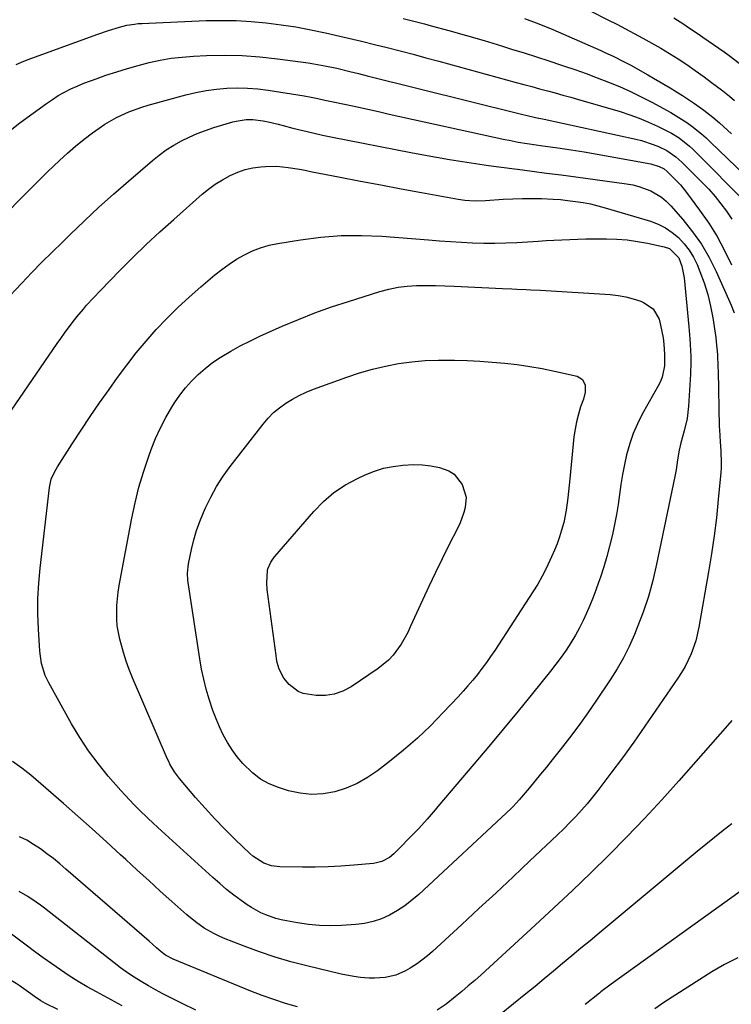
# Model space of a CAD drawing. Units: inches. Extents: x 1895462 to 1900801, y 464269 to 469591.
# Drawn here: x 1896573 to 1896829, y 465953 to 466308 of the extents above; entities that cross this region are included whole.
import ezdxf

# ---------------------------------------------------------------- set-up
doc = ezdxf.new("R2010")
doc.units = ezdxf.units.IN
doc.header["$MEASUREMENT"] = 0
doc.layers.add('7', color=7, linetype='Continuous')
doc.layers.add('8', color=7, linetype='Continuous')

msp = doc.modelspace()

# ---------------------------------------------------------------- linework, layer by layer
at = {"layer": '7', "color": 18}
for points in [[(1896772.72, 466314.17, 1894), (1896785, 466308.01, 1894), (1896788.18, 466306.38, 1894), (1896791.34, 466304.73, 1894), (1896794.48, 466303.04, 1894), (1896797.61, 466301.31, 1894), (1896804.05, 466297.7, 1894), (1896807.21, 466295.84, 1894), (1896810.34, 466293.92, 1894), (1896813.39, 466291.88, 1894), (1896816.39, 466289.77, 1894), (1896819.65, 466287.4, 1894), (1896822.33, 466285.44, 1894), (1896823.66, 466284.45, 1894), (1896826.38, 466282.42, 1894), (1896828.87, 466280.47, 1894), (1896830.67, 466278.91, 1894)], [(1896808.8, 466308.68, 1892), (1896812.32, 466306.41, 1892), (1896814.06, 466305.23, 1892), (1896817.52, 466302.87, 1892), (1896819.25, 466301.68, 1892), (1896826.84, 466296.43, 1892), (1896828.68, 466295.12, 1892), (1896832.28, 466292.41, 1892)], [(1896711.26, 466308.46, 1898), (1896718.89, 466306.49, 1898), (1896721.39, 466305.83, 1898), (1896727.75, 466304.11, 1898), (1896734.09, 466302.33, 1898), (1896740.42, 466300.47, 1898), (1896746.72, 466298.56, 1898), (1896750.33, 466297.44, 1898), (1896754.82, 466296.04, 1898), (1896759.3, 466294.61, 1898), (1896763.77, 466293.15, 1898), (1896768.24, 466291.67, 1898), (1896768.99, 466291.42, 1898), (1896773.06, 466290.02, 1898), (1896777.12, 466288.58, 1898), (1896781.16, 466287.08, 1898), (1896785.18, 466285.53, 1898), (1896789.16, 466283.89, 1898), (1896793.1, 466282.15, 1898), (1896796.96, 466280.26, 1898), (1896800.79, 466278.28, 1898), (1896807.71, 466274.53, 1898), (1896809.65, 466273.42, 1898), (1896813.39, 466271.02, 1898), (1896815.2, 466269.71, 1898), (1896818.68, 466266.92, 1898), (1896820.35, 466265.44, 1898), (1896821.98, 466263.93, 1898), (1896834.2, 466252.14, 1898)], [(1896755.02, 466308.39, 1896), (1896759.12, 466306.9, 1896), (1896763.17, 466305.27, 1896), (1896765.18, 466304.42, 1896), (1896782.45, 466296.88, 1896), (1896783.63, 466296.35, 1896), (1896787.14, 466294.72, 1896), (1896790.6, 466292.99, 1896), (1896793.48, 466291.46, 1896), (1896797.47, 466289.27, 1896), (1896799.45, 466288.15, 1896), (1896801.42, 466287, 1896), (1896807.46, 466283.42, 1896), (1896809.67, 466282.07, 1896), (1896811.86, 466280.69, 1896), (1896814.02, 466279.26, 1896), (1896816.15, 466277.8, 1896), (1896819.52, 466275.42, 1896), (1896822.83, 466272.86, 1896), (1896825.22, 466270.83, 1896), (1896826.63, 466269.59, 1896), (1896829.57, 466266.93, 1896)], [(1896570.3, 466268.62, 1902), (1896573.18, 466270.81, 1902), (1896582.8, 466277.86, 1902), (1896584.9, 466279.31, 1902), (1896587.04, 466280.67, 1902), (1896589.27, 466281.9, 1902), (1896591.54, 466283.06, 1902), (1896593.87, 466284.1, 1902), (1896596.21, 466285.1, 1902), (1896598.59, 466286.02, 1902), (1896601, 466286.88, 1902), (1896604.21, 466287.98, 1902), (1896608.06, 466289.24, 1902), (1896611.92, 466290.43, 1902), (1896615.82, 466291.52, 1902), (1896619.73, 466292.54, 1902), (1896623.68, 466293.4, 1902), (1896627.65, 466294.1, 1902), (1896631.66, 466294.56, 1902), (1896635.69, 466294.87, 1902), (1896640.42, 466295.08, 1902), (1896646.83, 466295.2, 1902), (1896653.23, 466295.09, 1902), (1896659.61, 466294.64, 1902), (1896665.98, 466293.95, 1902), (1896677.04, 466292.46, 1902), (1896679.03, 466292.16, 1902), (1896682.99, 466291.45, 1902), (1896687.31, 466290.5, 1902), (1896692.02, 466289.37, 1902), (1896695.15, 466288.59, 1902), (1896698.29, 466287.81, 1902), (1896753.87, 466273.97, 1902), (1896755.9, 466273.49, 1902), (1896758.95, 466272.81, 1902), (1896762.01, 466272.15, 1902), (1896795.08, 466265, 1902), (1896797.17, 466264.47, 1902), (1896801.26, 466263.11, 1902), (1896803.25, 466262.28, 1902), (1896806.28, 466260.85, 1902), (1896809.52, 466258.65, 1902), (1896811.7, 466256.67, 1902), (1896819.01, 466249.38, 1902), (1896821.35, 466246.92, 1902), (1896823.6, 466244.39, 1902), (1896825.72, 466241.74, 1902), (1896827.75, 466239.02, 1902), (1896829.62, 466236.2, 1902)], [(1896568.66, 466238.59, 1904), (1896573.43, 466243.54, 1904), (1896578.28, 466248.39, 1904), (1896583.19, 466253.19, 1904), (1896587.47, 466257.29, 1904), (1896590.34, 466259.93, 1904), (1896593.27, 466262.49, 1904), (1896596.3, 466264.93, 1904), (1896599.41, 466267.28, 1904), (1896601.74, 466268.97, 1904), (1896603.77, 466270.35, 1904), (1896608, 466272.81, 1904), (1896612.47, 466274.83, 1904), (1896617.09, 466276.5, 1904), (1896619.44, 466277.2, 1904), (1896632.95, 466280.94, 1904), (1896636.6, 466281.83, 1904), (1896640.27, 466282.55, 1904), (1896643.98, 466283.04, 1904), (1896647.72, 466283.38, 1904), (1896651.47, 466283.47, 1904), (1896655.22, 466283.4, 1904), (1896658.95, 466283.09, 1904), (1896662.67, 466282.62, 1904), (1896675.56, 466280.57, 1904), (1896678.06, 466280.14, 1904), (1896680.54, 466279.63, 1904), (1896683.02, 466279.08, 1904), (1896684.25, 466278.81, 1904), (1896685.49, 466278.54, 1904), (1896690.76, 466277.41, 1904), (1896694.63, 466276.57, 1904), (1896698.5, 466275.73, 1904), (1896702.36, 466274.89, 1904), (1896706.23, 466274.04, 1904), (1896747.91, 466264.9, 1904), (1896749.5, 466264.56, 1904), (1896752.7, 466263.94, 1904), (1896755.92, 466263.4, 1904), (1896759.14, 466262.91, 1904), (1896760.75, 466262.68, 1904), (1896766.99, 466261.8, 1904), (1896771.72, 466261.11, 1904), (1896776.45, 466260.38, 1904), (1896781.16, 466259.59, 1904), (1896785.87, 466258.76, 1904), (1896800.53, 466256.07, 1904), (1896803.53, 466255.15, 1904), (1896805.25, 466254.28, 1904), (1896806.37, 466253.36, 1904), (1896808.66, 466251.11, 1904), (1896811.11, 466248.52, 1904), (1896813.34, 466245.74, 1904), (1896818.06, 466239.41, 1904), (1896821.32, 466234.72, 1904), (1896824.35, 466229.89, 1904), (1896827.05, 466224.87, 1904), (1896829.52, 466219.72, 1904)], [(1896567.52, 466206.34, 1906), (1896573.94, 466213.16, 1906), (1896577.53, 466216.91, 1906), (1896581.14, 466220.63, 1906), (1896584.8, 466224.3, 1906), (1896588.5, 466227.94, 1906), (1896591.28, 466230.65, 1906), (1896596.44, 466235.58, 1906), (1896601.65, 466240.44, 1906), (1896606.96, 466245.2, 1906), (1896612.33, 466249.89, 1906), (1896620.91, 466257.25, 1906), (1896623.38, 466259.23, 1906), (1896625.93, 466261.09, 1906), (1896628.61, 466262.77, 1906), (1896631.37, 466264.34, 1906), (1896634.22, 466265.73, 1906), (1896637.11, 466267.01, 1906), (1896640.07, 466268.12, 1906), (1896643.08, 466269.13, 1906), (1896649.9, 466271.2, 1906), (1896651.08, 466271.52, 1906), (1896654.71, 466272.08, 1906), (1896657.16, 466272.09, 1906), (1896660.79, 466271.55, 1906), (1896662.6, 466271.18, 1906), (1896666.2, 466270.36, 1906), (1896668, 466269.91, 1906), (1896671.53, 466268.99, 1906), (1896675.1, 466268.1, 1906), (1896678.67, 466267.25, 1906), (1896682.26, 466266.46, 1906), (1896685.86, 466265.72, 1906), (1896713.97, 466260.22, 1906), (1896718.62, 466259.33, 1906), (1896723.27, 466258.48, 1906), (1896727.93, 466257.68, 1906), (1896732.6, 466256.92, 1906), (1896737.27, 466256.2, 1906), (1896741.95, 466255.51, 1906), (1896746.63, 466254.87, 1906), (1896751.32, 466254.26, 1906), (1896752.43, 466254.13, 1906), (1896757.67, 466253.46, 1906), (1896762.92, 466252.79, 1906), (1896768.16, 466252.1, 1906), (1896773.4, 466251.39, 1906), (1896791.69, 466248.91, 1906), (1896793.94, 466248.5, 1906), (1896796.15, 466247.96, 1906), (1896800.43, 466246.36, 1906), (1896804.32, 466244.05, 1906), (1896806.04, 466242.59, 1906), (1896807.65, 466240.98, 1906), (1896812.02, 466236.01, 1906), (1896815.51, 466231.66, 1906), (1896818.72, 466227.12, 1906), (1896821.49, 466222.32, 1906), (1896823.98, 466217.32, 1906), (1896829.36, 466205.15, 1906), (1896830.47, 466202.38, 1906)], [(1896553.55, 466143.37, 1908), (1896586.66, 466191.33, 1908), (1896587.98, 466193.21, 1908), (1896589.31, 466195.08, 1908), (1896592.05, 466198.78, 1908), (1896593.74, 466200.98, 1908), (1896596.06, 466203.8, 1908), (1896597.25, 466205.18, 1908), (1896599.7, 466207.89, 1908), (1896602.23, 466210.53, 1908), (1896609.11, 466217.54, 1908), (1896613.88, 466222.3, 1908), (1896618.71, 466226.99, 1908), (1896623.64, 466231.58, 1908), (1896628.64, 466236.1, 1908), (1896638.83, 466245.12, 1908), (1896641.16, 466247.03, 1908), (1896643.58, 466248.81, 1908), (1896646.14, 466250.39, 1908), (1896649, 466251.94, 1908), (1896651.65, 466253.07, 1908), (1896654.35, 466254, 1908), (1896657.15, 466254.6, 1908), (1896660, 466255, 1908), (1896661.71, 466255.14, 1908), (1896665.79, 466255.22, 1908), (1896669.85, 466254.82, 1908), (1896673.89, 466254.14, 1908), (1896675.91, 466253.77, 1908), (1896677.93, 466253.39, 1908), (1896688.54, 466251.32, 1908), (1896695.86, 466249.91, 1908), (1896703.19, 466248.51, 1908), (1896710.52, 466247.15, 1908), (1896717.85, 466245.8, 1908), (1896731.1, 466243.39, 1908), (1896733.53, 466243.04, 1908), (1896737.19, 466242.82, 1908), (1896740.87, 466242.91, 1908), (1896747.34, 466243.35, 1908), (1896750.77, 466243.52, 1908), (1896754.19, 466243.63, 1908), (1896757.62, 466243.63, 1908), (1896761.04, 466243.56, 1908), (1896765.31, 466243.37, 1908), (1896767.89, 466243.19, 1908), (1896770.46, 466242.93, 1908), (1896773.34, 466242.58, 1908), (1896776.04, 466242.15, 1908), (1896778.73, 466241.64, 1908), (1896781.39, 466241, 1908), (1896784.04, 466240.28, 1908), (1896800.38, 466235.4, 1908), (1896803.15, 466234.35, 1908), (1896805.78, 466233.07, 1908)], [(1896805.78, 466233.07, 1908), (1896808.2, 466231.42, 1908), (1896810.48, 466229.52, 1908), (1896812.49, 466227.34, 1908), (1896814.31, 466225.01, 1908), (1896815.81, 466222.48, 1908), (1896817.12, 466219.81, 1908), (1896818.17, 466217.3, 1908), (1896819.68, 466213.22, 1908), (1896820.99, 466209.08, 1908), (1896822, 466204.86, 1908), (1896822.8, 466200.59, 1908), (1896823.85, 466193.52, 1908), (1896824.05, 466192.01, 1908), (1896824.45, 466187.47, 1908), (1896824.63, 466182.92, 1908), (1896824.67, 466181.4, 1908), (1896825.14, 466161.44, 1908), (1896825.17, 466160.35, 1908), (1896825.46, 466155.99, 1908), (1896825.69, 466152.73, 1908), (1896825.84, 466148.25, 1908), (1896825.78, 466146.59, 1908), (1896825.67, 466144.93, 1908), (1896824.77, 466135.15, 1908), (1896824.09, 466128.61, 1908), (1896823.3, 466122.09, 1908), (1896822.35, 466115.59, 1908), (1896821.29, 466109.1, 1908), (1896817.8, 466089.19, 1908), (1896816.66, 466084.33, 1908), (1896814.98, 466079.62, 1908), (1896813.94, 466077.34, 1908), (1896812.81, 466075.11, 1908), (1896811.55, 466072.95, 1908), (1896810.2, 466070.84, 1908), (1896802.32, 466059.27, 1908), (1896798.36, 466053.53, 1908), (1896794.34, 466047.83, 1908), (1896790.24, 466042.2, 1908), (1896786.08, 466036.6, 1908), (1896781.39, 466030.38, 1908), (1896779.5, 466027.95, 1908), (1896777.55, 466025.58, 1908), (1896775.51, 466023.28, 1908), (1896773.42, 466021.02, 1908), (1896771.27, 466018.82, 1908), (1896769.1, 466016.64, 1908), (1896766.89, 466014.48, 1908), (1896764.67, 466012.35, 1908), (1896756.94, 466005.05, 1908), (1896750.83, 465999.29, 1908), (1896744.7, 465993.55, 1908), (1896738.55, 465987.84, 1908), (1896732.38, 465982.14, 1908), (1896721.81, 465972.42, 1908), (1896720.06, 465970.9, 1908), (1896716.38, 465968.07, 1908), (1896713.81, 465966.37, 1908), (1896712.13, 465965.42, 1908), (1896708.57, 465963.94, 1908), (1896704.8, 465963.06, 1908), (1896700.95, 465962.74, 1908), (1896699.01, 465962.78, 1908), (1896695.85, 465963.05, 1908), (1896693.52, 465963.34, 1908), (1896688.9, 465964.24, 1908), (1896676.54, 465967.21, 1908), (1896670.81, 465968.71, 1908), (1896665.12, 465970.37, 1908), (1896659.51, 465972.27, 1908), (1896653.95, 465974.33, 1908), (1896646.58, 465977.23, 1908), (1896644.77, 465978.01, 1908), (1896643, 465978.86, 1908), (1896639.61, 465980.85, 1908), (1896636.4, 465983.14, 1908), (1896633.36, 465985.65, 1908), (1896627.95, 465990.46, 1908), (1896623.78, 465994.19, 1908), (1896619.63, 465997.94, 1908), (1896615.5, 466001.71, 1908), (1896611.38, 466005.5, 1908), (1896609.46, 466007.28, 1908), (1896604.38, 466011.95, 1908), (1896599.26, 466016.59, 1908), (1896594.09, 466021.16, 1908), (1896588.89, 466025.7, 1908), (1896577.09, 466035.9, 1908), (1896573.9, 466038.45, 1908), (1896570.59, 466040.82, 1908)], [(1896791.45, 466208.23, 1912), (1896794.16, 466207.5, 1912), (1896796.84, 466206.61, 1912), (1896797.85, 466206.21, 1912), (1896801.35, 466203.83, 1912), (1896803.43, 466200.15, 1912), (1896804.01, 466197.94, 1912), (1896804.86, 466193.45, 1912), (1896805.12, 466191.18, 1912), (1896805.44, 466187.58, 1912), (1896805.42, 466183.38, 1912), (1896804.58, 466179.28, 1912), (1896804.05, 466178, 1912), (1896803.44, 466176.74, 1912), (1896797.37, 466165.89, 1912), (1896795.65, 466162.47, 1912), (1896794.12, 466158.99, 1912), (1896792.88, 466155.38, 1912), (1896791.76, 466151.33, 1912), (1896790.98, 466147.77, 1912), (1896790.27, 466144.19, 1912), (1896789.69, 466140.59, 1912), (1896789.2, 466136.98, 1912), (1896788.7, 466133.37, 1912), (1896788.13, 466129.77, 1912), (1896787.43, 466126.19, 1912), (1896786.66, 466122.63, 1912), (1896785.62, 466118.41, 1912), (1896784.61, 466114.66, 1912), (1896783.5, 466110.95, 1912), (1896782.31, 466107.25, 1912), (1896781.65, 466105.29, 1912), (1896780.66, 466102.5, 1912), (1896779.62, 466099.72, 1912), (1896778.51, 466096.98, 1912), (1896777.34, 466094.26, 1912), (1896776.08, 466091.58, 1912), (1896774.74, 466088.94, 1912), (1896773.3, 466086.35, 1912), (1896771.62, 466083.55, 1912), (1896769.92, 466080.93, 1912), (1896768.16, 466078.36, 1912), (1896766.31, 466075.86, 1912), (1896764.39, 466073.4, 1912), (1896757.9, 466065.37, 1912), (1896752.66, 466058.95, 1912), (1896747.4, 466052.55, 1912), (1896742.08, 466046.2, 1912), (1896736.73, 466039.87, 1912), (1896723.73, 466024.6, 1912), (1896722.75, 466023.46, 1912), (1896719.85, 466020.02, 1912), (1896717.88, 466017.77, 1912), (1896716.85, 466016.67, 1912), (1896715.81, 466015.6, 1912), (1896707.86, 466007.59, 1912), (1896706.29, 466006.27, 1912), (1896703.57, 466004.83, 1912), (1896701.6, 466004.29, 1912), (1896700.58, 466004.14, 1912), (1896693.44, 466003.5, 1912), (1896688.83, 466003.15, 1912), (1896684.22, 466002.9, 1912), (1896679.6, 466002.8, 1912), (1896674.97, 466002.79, 1912), (1896666.89, 466002.9, 1912), (1896663.88, 466003.27, 1912), (1896661.02, 466004.27, 1912), (1896657.15, 466006.72, 1912), (1896656, 466007.73, 1912), (1896650.72, 466012.79, 1912), (1896647.03, 466016.45, 1912), (1896643.41, 466020.17, 1912), (1896639.91, 466024, 1912), (1896636.48, 466027.91, 1912), (1896630.71, 466034.68, 1912), (1896628.84, 466037.17, 1912), (1896627.26, 466039.85, 1912), (1896626.81, 466040.79, 1912), (1896626.38, 466041.73, 1912), (1896613.79, 466070.93, 1912), (1896612.57, 466073.96, 1912), (1896611.44, 466077.02, 1912), (1896610.46, 466080.14, 1912), (1896609.17, 466084.86, 1912), (1896608.26, 466089.66, 1912), (1896608.06, 466092.09, 1912), (1896608.08, 466096.99, 1912), (1896608.56, 466101.86, 1912), (1896608.95, 466104.28, 1912), (1896613.51, 466128.46, 1912), (1896614.7, 466134.05, 1912), (1896616.07, 466139.59, 1912), (1896617.71, 466145.05, 1912), (1896619.52, 466150.47, 1912), (1896620.51, 466153.21, 1912), (1896622.08, 466157.16, 1912), (1896623.82, 466161.03, 1912), (1896625.81, 466164.78, 1912), (1896627.95, 466168.45, 1912), (1896628.92, 466169.98, 1912), (1896630.81, 466172.74, 1912), (1896632.83, 466175.39, 1912), (1896635.05, 466177.87, 1912), (1896637.41, 466180.24, 1912), (1896639.94, 466182.43, 1912), (1896642.56, 466184.49, 1912), (1896645.33, 466186.35, 1912), (1896649.15, 466188.63, 1912), (1896652.59, 466190.49, 1912), (1896656.06, 466192.28, 1912), (1896659.59, 466193.98, 1912), (1896663.14, 466195.6, 1912), (1896667.67, 466197.59, 1912), (1896673.55, 466200.07, 1912), (1896679.48, 466202.41, 1912), (1896685.48, 466204.55, 1912), (1896691.53, 466206.57, 1912), (1896702.85, 466210.13, 1912), (1896706.11, 466211, 1912), (1896709.4, 466211.68, 1912), (1896712.73, 466212.07, 1912), (1896716.09, 466212.28, 1912), (1896719.48, 466212.31, 1912), (1896722.87, 466212.29, 1912), (1896726.25, 466212.2, 1912), (1896729.64, 466212.07, 1912), (1896747, 466211.2, 1912), (1896750.43, 466211.04, 1912), (1896752.15, 466210.97, 1912), (1896755.58, 466210.84, 1912), (1896757.29, 466210.76, 1912), (1896760.72, 466210.57, 1912), (1896785.88, 466209, 1912), (1896788.68, 466208.7, 1912), (1896791.45, 466208.23, 1912)], [(1896770.87, 466138.09, 1914), (1896770.61, 466135.84, 1914), (1896770, 466131.35, 1914), (1896769.08, 466126.93, 1914), (1896768.32, 466124.16, 1914), (1896767.54, 466121.71, 1914), (1896766.69, 466119.29, 1914), (1896765.75, 466116.9, 1914), (1896764.74, 466114.53, 1914), (1896762.8, 466110.4, 1914), (1896761.32, 466107.53, 1914), (1896759.71, 466104.73, 1914), (1896758, 466101.98, 1914), (1896744.26, 466080.86, 1914), (1896742.77, 466078.65, 1914), (1896741.24, 466076.47, 1914), (1896739.65, 466074.33, 1914), (1896738.02, 466072.22, 1914), (1896736.33, 466070.15, 1914), (1896734.61, 466068.12, 1914), (1896732.85, 466066.12, 1914), (1896731.05, 466064.15, 1914), (1896725.72, 466058.43, 1914), (1896721.13, 466053.74, 1914), (1896716.39, 466049.21, 1914), (1896711.43, 466044.92, 1914), (1896706.32, 466040.79, 1914), (1896702.02, 466037.48, 1914), (1896698.44, 466035.06, 1914), (1896694.72, 466032.95, 1914), (1896690.77, 466031.29, 1914), (1896686.67, 466029.93, 1914), (1896682.47, 466029.19, 1914), (1896678.28, 466028.93, 1914), (1896674.1, 466029.38, 1914), (1896669.93, 466030.32, 1914), (1896666.38, 466031.44, 1914), (1896662.99, 466032.82, 1914), (1896659.81, 466034.53, 1914), (1896656.94, 466036.72, 1914), (1896653.53, 466040.06, 1914), (1896651.52, 466042.49, 1914), (1896649.64, 466045.01, 1914), (1896647.97, 466047.67, 1914), (1896646.44, 466050.43, 1914), (1896645.09, 466053.29, 1914), (1896643.84, 466056.19, 1914), (1896642.72, 466059.15, 1914), (1896641.37, 466063.24, 1914), (1896640.33, 466066.84, 1914), (1896639.41, 466070.45, 1914), (1896638.65, 466074.11, 1914), (1896638, 466077.79, 1914), (1896633.78, 466105.28, 1914), (1896633.67, 466106.13, 1914), (1896633.55, 466108.68, 1914), (1896633.93, 466112.06, 1914), (1896635.05, 466117.25, 1914), (1896635.88, 466120.64, 1914), (1896636.85, 466124, 1914), (1896638.03, 466127.28, 1914), (1896639.33, 466130.53, 1914), (1896640.05, 466132.15, 1914), (1896641.95, 466136.08, 1914), (1896644.04, 466139.91, 1914), (1896646.41, 466143.57, 1914), (1896648.96, 466147.13, 1914), (1896660.79, 466162.38, 1914), (1896662.62, 466164.5, 1914), (1896664.57, 466166.48, 1914), (1896666.7, 466168.27, 1914), (1896668.97, 466169.91, 1914), (1896671.37, 466171.37, 1914), (1896673.83, 466172.71, 1914), (1896676.37, 466173.87, 1914), (1896678.98, 466174.93, 1914), (1896691.01, 466179.31, 1914), (1896695.57, 466180.83, 1914), (1896700.18, 466182.18, 1914), (1896704.86, 466183.26, 1914), (1896709.58, 466184.17, 1914), (1896714.35, 466184.81, 1914), (1896719.13, 466185.27, 1914), (1896723.93, 466185.44, 1914), (1896728.74, 466185.44, 1914), (1896729.78, 466185.41, 1914), (1896734.31, 466185.23, 1914), (1896738.83, 466184.99, 1914), (1896743.35, 466184.67, 1914), (1896747.87, 466184.29, 1914), (1896752.37, 466183.78, 1914), (1896756.85, 466183.16, 1914), (1896761.3, 466182.36, 1914), (1896765.74, 466181.45, 1914), (1896773.99, 466179.58, 1914), (1896775.91, 466178.44, 1914), (1896776.8, 466176.39, 1914), (1896776.76, 466173.82, 1914), (1896776.17, 466171.31, 1914), (1896775.19, 466168.53, 1914), (1896774.36, 466165.89, 1914), (1896773.66, 466163.21, 1914), (1896773.16, 466160.49, 1914), (1896772.79, 466157.74, 1914), (1896771.33, 466142.6, 1914), (1896770.87, 466138.09, 1914)], [(1896733.9, 466136.06, 1916), (1896733.63, 466132.33, 1916), (1896733.09, 466130.46, 1916), (1896731.74, 466126.82, 1916), (1896730.92, 466125.05, 1916), (1896727.72, 466118.73, 1916), (1896725.27, 466113.81, 1916), (1896722.86, 466108.87, 1916), (1896720.51, 466103.9, 1916), (1896718.21, 466098.91, 1916), (1896713.96, 466089.54, 1916), (1896712.9, 466087.34, 1916), (1896710.49, 466083.11, 1916), (1896707.66, 466079.16, 1916), (1896706.03, 466077.38, 1916), (1896702.29, 466074.33, 1916), (1896692.48, 466067.75, 1916), (1896689.52, 466066.2, 1916), (1896686.46, 466065.08, 1916), (1896683.23, 466064.63, 1916), (1896679.88, 466064.61, 1916), (1896675.27, 466065.32, 1916), (1896673.39, 466066.04, 1916), (1896670.18, 466068.52, 1916), (1896668.24, 466070.83, 1916), (1896666.57, 466074.13, 1916), (1896665.91, 466076.55, 1916), (1896665.67, 466077.78, 1916), (1896665.47, 466079.02, 1916), (1896662.32, 466102.74, 1916), (1896662.13, 466105.13, 1916), (1896662.4, 466109.66, 1916), (1896662.54, 466110.28, 1916), (1896663.63, 466112.65, 1916), (1896664.52, 466114.04, 1916), (1896665.03, 466114.69, 1916), (1896679.02, 466130.92, 1916), (1896682.53, 466134.49, 1916), (1896686.3, 466137.72, 1916), (1896690.45, 466140.44, 1916), (1896694.85, 466142.81, 1916), (1896697.6, 466144.07, 1916), (1896700.88, 466145.37, 1916), (1896704.22, 466146.43, 1916), (1896707.66, 466147.14, 1916), (1896711.15, 466147.61, 1916), (1896715.11, 466147.79, 1916), (1896718.2, 466147.69, 1916), (1896721.26, 466147.29, 1916), (1896724.31, 466146.68, 1916), (1896727.73, 466145.5, 1916), (1896729.66, 466144.3, 1916), (1896732.47, 466140.65, 1916), (1896733.9, 466136.06, 1916)], [(1896829.65, 466055.61, 1906), (1896828.11, 466053.85, 1906), (1896810.57, 466033.84, 1906), (1896804.45, 466027, 1906), (1896798.23, 466020.26, 1906), (1896791.86, 466013.65, 1906), (1896785.4, 466007.13, 1906), (1896778.83, 466000.72, 1906), (1896772.22, 465994.36, 1906), (1896765.52, 465988.08, 1906), (1896758.78, 465981.85, 1906), (1896739.31, 465964.06, 1906), (1896737.02, 465962.01, 1906), (1896734.71, 465959.98, 1906), (1896732.36, 465957.99, 1906), (1896729.99, 465956.03, 1906), (1896726.7, 465953.42, 1906), (1896723.49, 465951.22, 1906)], [(1896829.68, 466018.43, 1904), (1896826.51, 466015.97, 1904), (1896823.36, 466013.48, 1904), (1896820.24, 466010.95, 1904), (1896817.14, 466008.4, 1904), (1896781.9, 465979.06, 1904), (1896778.6, 465976.3, 1904), (1896775.3, 465973.55, 1904), (1896772, 465970.79, 1904), (1896768.7, 465968.03, 1904), (1896765.4, 465965.28, 1904), (1896762.09, 465962.54, 1904), (1896758.76, 465959.82, 1904), (1896755.43, 465957.11, 1904), (1896737.66, 465942.76, 1904)], [(1896673.16, 465952.5, 1906), (1896668.9, 465953.73, 1906), (1896664.68, 465955.06, 1906), (1896660.52, 465956.56, 1906), (1896656.39, 465958.16, 1906), (1896628.39, 465969.63, 1906), (1896625.63, 465971.14, 1906), (1896624.13, 465972.3, 1906), (1896622.43, 465973.77, 1906), (1896619.77, 465976.07, 1906), (1896617.12, 465978.38, 1906), (1896589.77, 466002.11, 1906), (1896587.53, 466004, 1906), (1896585.26, 466005.84, 1906), (1896582.94, 466007.62, 1906), (1896580.58, 466009.35, 1906), (1896578.15, 466010.96, 1906), (1896575.65, 466012.45, 1906), (1896573.06, 466013.75, 1906)], [(1896636.56, 465951.24, 1904), (1896631.69, 465953.62, 1904), (1896627.34, 465955.79, 1904), (1896624.69, 465957.15, 1904), (1896622.06, 465958.56, 1904), (1896619.47, 465960.03, 1904), (1896616.9, 465961.54, 1904), (1896614.39, 465963.13, 1904), (1896611.91, 465964.78, 1904), (1896609.49, 465966.52, 1904), (1896607.12, 465968.32, 1904), (1896582.01, 465988.05, 1904), (1896580.57, 465989.14, 1904), (1896579.11, 465990.21, 1904), (1896576.09, 465992.22, 1904), (1896572.95, 465994.02, 1904)], [(1896832.69, 465994.03, 1902), (1896786.15, 465960.66, 1902), (1896782.47, 465957.86, 1902), (1896781.95, 465957.45, 1902), (1896776.77, 465953.3, 1902)], [(1896610.03, 465952.84, 1902), (1896600.79, 465957.82, 1902), (1896597.46, 465959.68, 1902), (1896594.18, 465961.62, 1902), (1896590.97, 465963.66, 1902), (1896587.8, 465965.78, 1902), (1896584.68, 465967.96, 1902), (1896581.58, 465970.18, 1902), (1896578.5, 465972.42, 1902), (1896575.44, 465974.69, 1902), (1896566.82, 465981.15, 1902)]]:
    msp.add_polyline3d(points, dxfattribs=at)
at = {"layer": '8', "color": 18}
for points in [[(1896571.82, 466291.9, 1900), (1896573.82, 466292.77, 1900), (1896575.85, 466293.57, 1900), (1896601.23, 466302.74, 1900), (1896605.12, 466304.1, 1900), (1896609.05, 466305.33, 1900), (1896611.72, 466305.98, 1900), (1896614.44, 466306.44, 1900), (1896615.81, 466306.58, 1900), (1896617.18, 466306.68, 1900), (1896640.35, 466307.67, 1900), (1896645.75, 466307.77, 1900), (1896651.16, 466307.71, 1900), (1896656.55, 466307.39, 1900), (1896661.94, 466306.9, 1900), (1896667.31, 466306.2, 1900), (1896672.65, 466305.38, 1900), (1896677.97, 466304.38, 1900), (1896683.27, 466303.27, 1900), (1896686.92, 466302.45, 1900), (1896691.59, 466301.37, 1900), (1896696.25, 466300.27, 1900), (1896700.9, 466299.13, 1900), (1896705.55, 466297.96, 1900), (1896710.19, 466296.77, 1900), (1896714.82, 466295.55, 1900), (1896719.45, 466294.32, 1900), (1896724.07, 466293.06, 1900), (1896751.96, 466285.42, 1900), (1896754.77, 466284.65, 1900), (1896757.58, 466283.89, 1900), (1896760.39, 466283.14, 1900), (1896763.21, 466282.39, 1900), (1896766.02, 466281.63, 1900), (1896768.83, 466280.86, 1900), (1896771.63, 466280.07, 1900), (1896774.43, 466279.26, 1900), (1896789.41, 466274.89, 1900), (1896792.87, 466273.79, 1900), (1896796.27, 466272.56, 1900), (1896799.61, 466271.16, 1900), (1896802.9, 466269.65, 1900), (1896806.53, 466267.86, 1900), (1896807.95, 466267.11, 1900), (1896810.66, 466265.41, 1900), (1896814.43, 466262.42, 1900), (1896815.61, 466261.34, 1900), (1896816.76, 466260.22, 1900), (1896834.57, 466242.24, 1900)], [(1896807.14, 466225.58, 1910), (1896810.5, 466222.18, 1910), (1896811.65, 466219.19, 1910), (1896812.47, 466215.09, 1910), (1896814.16, 466197.36, 1910), (1896814.52, 466193.11, 1910), (1896814.66, 466190.99, 1910), (1896814.87, 466186.74, 1910), (1896814.9, 466184.61, 1910), (1896814.76, 466180.35, 1910), (1896814.05, 466168.8, 1910), (1896813.54, 466164.33, 1910), (1896812.54, 466159.94, 1910), (1896811.33, 466155.59, 1910), (1896810.69, 466152.99, 1910), (1896810.02, 466149.46, 1910), (1896809.54, 466145.89, 1910), (1896809.33, 466144.71, 1910), (1896809.1, 466143.53, 1910), (1896802.53, 466111.88, 1910), (1896801.16, 466106.06, 1910), (1896799.58, 466100.31, 1910), (1896797.68, 466094.65, 1910), (1896795.58, 466089.05, 1910), (1896794.55, 466086.53, 1910), (1896792.68, 466082.31, 1910), (1896790.63, 466078.18, 1910), (1896788.34, 466074.18, 1910), (1896785.88, 466070.28, 1910), (1896780.95, 466062.97, 1910), (1896777.78, 466058.38, 1910), (1896774.53, 466053.85, 1910), (1896771.18, 466049.39, 1910), (1896767.76, 466044.99, 1910), (1896764.9, 466041.4, 1910), (1896762.85, 466038.84, 1910), (1896760.78, 466036.29, 1910), (1896758.69, 466033.75, 1910), (1896756.59, 466031.23, 1910), (1896753.05, 466027.01, 1910), (1896752, 466025.81, 1910), (1896750.91, 466024.66, 1910), (1896750.53, 466024.29, 1910), (1896750.15, 466023.92, 1910), (1896716.85, 465992.98, 1910), (1896714.41, 465990.88, 1910), (1896711.86, 465988.91, 1910), (1896709.17, 465987.15, 1910), (1896706.38, 465985.53, 1910), (1896703.47, 465984.21, 1910), (1896700.47, 465983.16, 1910), (1896697.37, 465982.49, 1910), (1896694.19, 465982.09, 1910), (1896689.1, 465981.77, 1910), (1896685.12, 465981.67, 1910), (1896681.15, 465981.76, 1910), (1896677.19, 465982.14, 1910), (1896673.25, 465982.7, 1910), (1896669.18, 465983.43, 1910), (1896667.3, 465983.83, 1910), (1896665.43, 465984.31, 1910), (1896661.79, 465985.58, 1910), (1896660.03, 465986.36, 1910), (1896656.66, 465988.21, 1910), (1896655.05, 465989.27, 1910), (1896652.88, 465990.81, 1910), (1896650.25, 465992.75, 1910), (1896647.67, 465994.75, 1910), (1896645.17, 465996.84, 1910), (1896642.72, 465999, 1910), (1896622.88, 466017.1, 1910), (1896621.14, 466018.7, 1910), (1896619.42, 466020.31, 1910), (1896616, 466023.57, 1910), (1896614.33, 466025.23, 1910), (1896611.09, 466028.66, 1910), (1896609.53, 466030.42, 1910), (1896605.03, 466035.61, 1910), (1896601.39, 466040.08, 1910), (1896597.93, 466044.7, 1910), (1896594.76, 466049.51, 1910), (1896591.79, 466054.46, 1910), (1896583.57, 466069.14, 1910), (1896582.27, 466071.83, 1910), (1896580.95, 466076.11, 1910), (1896580.33, 466080.54, 1910), (1896579.86, 466088.54, 1910), (1896579.69, 466094.04, 1910), (1896579.7, 466099.53, 1910), (1896579.99, 466105.01, 1910), (1896580.48, 466110.49, 1910), (1896583.82, 466139.55, 1910), (1896584.5, 466142.48, 1910), (1896585.75, 466145.24, 1910), (1896586.25, 466146.12, 1910), (1896586.78, 466146.98, 1910), (1896592.07, 466155.23, 1910), (1896595.3, 466160.18, 1910), (1896598.57, 466165.11, 1910), (1896601.92, 466169.98, 1910), (1896605.3, 466174.83, 1910), (1896608.38, 466179.17, 1910), (1896611.68, 466183.64, 1910), (1896615.08, 466188.02, 1910), (1896618.65, 466192.26, 1910), (1896622.33, 466196.42, 1910), (1896626.17, 466200.44, 1910), (1896630.1, 466204.35, 1910), (1896634.17, 466208.11, 1910), (1896638.34, 466211.78, 1910), (1896643.43, 466216.08, 1910), (1896645.96, 466218.09, 1910), (1896648.56, 466219.98, 1910), (1896651.27, 466221.71, 1910), (1896654.06, 466223.33, 1910), (1896656.96, 466224.71, 1910), (1896659.92, 466225.89, 1910), (1896662.99, 466226.76, 1910), (1896666.13, 466227.44, 1910), (1896674.31, 466228.77, 1910), (1896681.61, 466229.69, 1910), (1896688.92, 466230.26, 1910), (1896696.25, 466230.3, 1910), (1896703.59, 466229.99, 1910), (1896720.37, 466228.68, 1910), (1896724.35, 466228.38, 1910), (1896728.33, 466228.12, 1910), (1896732.31, 466227.89, 1910), (1896736.29, 466227.68, 1910), (1896740.28, 466227.56, 1910), (1896744.26, 466227.53, 1910), (1896748.25, 466227.62, 1910), (1896752.23, 466227.8, 1910), (1896759.85, 466228.26, 1910), (1896762.72, 466228.43, 1910), (1896765.59, 466228.59, 1910), (1896768.46, 466228.73, 1910), (1896771.33, 466228.87, 1910), (1896774.2, 466228.98, 1910), (1896777.08, 466229.06, 1910), (1896779.95, 466229.1, 1910), (1896782.83, 466229.1, 1910), (1896784.54, 466229.09, 1910), (1896788.26, 466228.95, 1910), (1896791.96, 466228.67, 1910), (1896795.64, 466228.16, 1910), (1896799.3, 466227.5, 1910), (1896805.31, 466226.22, 1910), (1896807.14, 466225.58, 1910)], [(1896831.77, 465970.17, 1900), (1896827.03, 465967.77, 1900), (1896822.43, 465965.08, 1900), (1896805.17, 465954.01, 1900), (1896801.9, 465951.81, 1900)], [(1896586.9, 465951.47, 1900), (1896582.43, 465953.7, 1900), (1896580.79, 465954.62, 1900), (1896578.43, 465956.15, 1900), (1896576.28, 465957.81, 1900), (1896572.98, 465960.18, 1900), (1896571.82, 465960.9, 1900), (1896565.03, 465964.9, 1900), (1896562.74, 465965.65, 1900), (1896559.16, 465964.9, 1900), (1896556.02, 465962.76, 1900), (1896534.45, 465941.94, 1900)]]:
    msp.add_polyline3d(points, dxfattribs=at)

doc.saveas('drawing.dxf')
